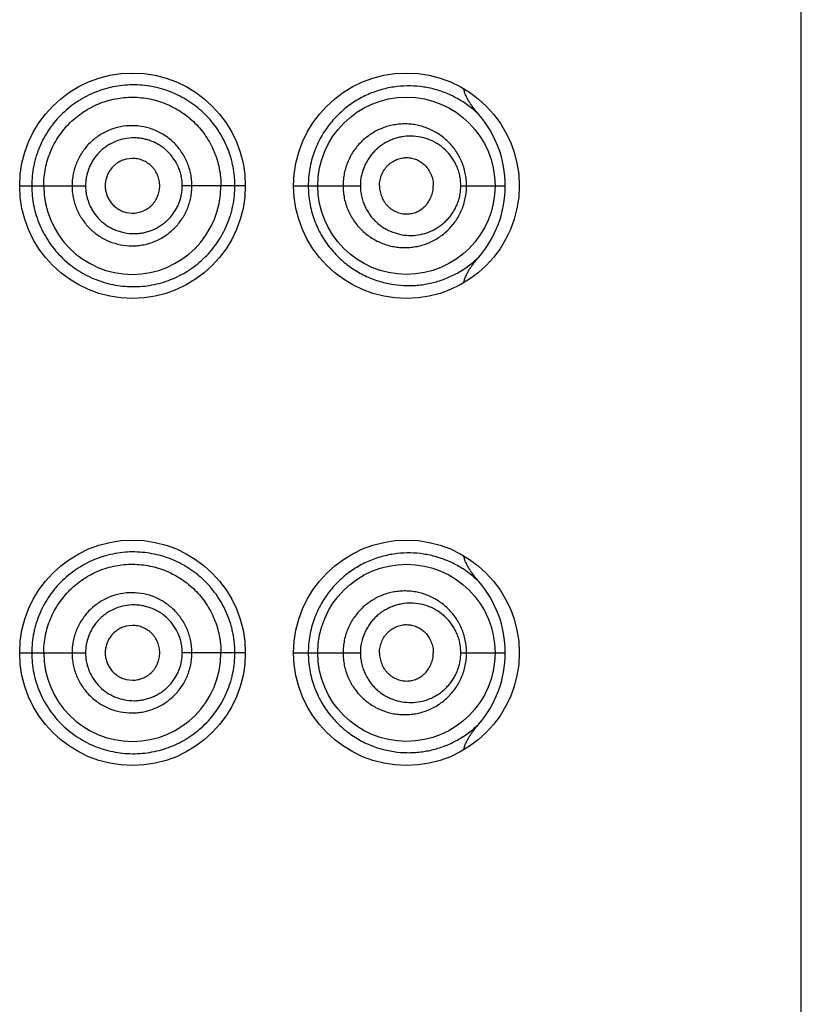
# Model space of a CAD drawing. Units: inches. Extents: x 0 to 11, y 0 to 8.5.
# Drawn here: x 6.5 to 6.6, y 6.2 to 6.3 of the extents above; entities that cross this region are included whole.
import ezdxf

# ---------------------------------------------------------------- set-up
doc = ezdxf.new("R2010")
doc.units = ezdxf.units.IN
doc.header["$LTSCALE"] = 0.605
doc.header["$MEASUREMENT"] = 0
doc.layers.get('0').update_dxf_attribs({"linetype": 'CONTINUOUS'})

msp = doc.modelspace()

# ---------------------------------------------------------------- linework, layer by layer
at = {"color": 7, "linetype": 'CONTINUOUS'}
for p, q in [((6.6064766533, 5.3859658324), (6.6064766533, 6.8734658324)), ((6.5338563658, 6.3234406132), (6.5331693949, 6.3233574527)), ((6.5216016533, 6.320465847), (6.5229076258, 6.3204658326)), ((6.5229076258, 6.3204658324), (6.5287509506, 6.3204658324)), ((6.5461016533, 6.3204658318), (6.539252786, 6.3204658324)), ((6.5513516533, 6.3204658775), (6.5529398333, 6.3204658324)), ((6.5529398334, 6.3204658324), (6.558596432, 6.3204658324)), ((6.5694999904, 6.3204658324), (6.5743359143, 6.3204658324)), ((6.5331693949, 6.3175742121), (6.5338563658, 6.3174910515)), ((6.5338563658, 6.2726906132), (6.5331693949, 6.2726074527)), ((6.5216016533, 6.269715847), (6.5229076258, 6.2697158326)), ((6.5229076258, 6.2697158324), (6.5287509506, 6.2697158324)), ((6.5461016533, 6.2697158318), (6.539252786, 6.2697158324)), ((6.5513516533, 6.2697158775), (6.5529398333, 6.2697158324)), ((6.5529398334, 6.2697158324), (6.558596432, 6.2697158324)), ((6.5694999904, 6.2697158324), (6.5743359143, 6.2697158324)), ((6.5331693949, 6.2668242121), (6.5338563658, 6.2667410515))]:
    msp.add_line(p, q, dxfattribs=at)
for centre, radius in [((6.5338516533, 6.3204658324), 0.01225), ((6.5636016533, 6.3204658324), 0.01225), ((6.5636016546, 6.3204657729), 0.0096249235), ((6.5338516533, 6.2697158324), 0.01225), ((6.5636016533, 6.2697158324), 0.01225), ((6.5636016546, 6.2697157729), 0.0096249235)]:
    msp.add_circle(centre, radius, dxfattribs=at)
for centre, radius, start, end in [((6.5624853768, 6.3204600696), 0.0118507992, 0.0278621223, 40.9076577855), ((6.5338341642, 6.3204664223), 0.009625138, 180.0035117426, 359.9964882497), ((6.5624842903, 6.3204716752), 0.0118518154, 319.1085558845, 359.9717535829), ((6.5624853768, 6.2697100696), 0.0118507992, 0.0278621223, 40.9076577855), ((6.5338341642, 6.2697164223), 0.009625138, 180.0035117439, 359.9964882483), ((6.5624842903, 6.2697216752), 0.0118518154, 319.1085558845, 359.9717535829)]:
    msp.add_arc(centre, radius, start, end, dxfattribs=at)
for points, knots in [([(6.5449680607, 6.3204658324), (6.5449680608, 6.3206486027), (6.5449593501, 6.3210141244), (6.5449186796, 6.32156079), (6.5448497979, 6.3221040903), (6.5447532654, 6.3226423436), (6.5446303037, 6.3231741711), (6.544432788, 6.3238718692), (6.5441236592, 6.324721395), (6.5436539065, 6.3256937467), (6.5430953148, 6.3266104945), (6.5424533664, 6.3274635393), (6.5417348272, 6.3282461172), (6.5409477092, 6.3289536549), (6.5400986936, 6.3295810731), (6.5391945781, 6.3301234444), (6.5382428631, 6.3305774759), (6.5372503386, 6.3309383563), (6.5362254087, 6.3312044126), (6.5351763201, 6.3313735649), (6.5341116034, 6.3314428313), (6.5330405381, 6.3314078076), (6.5319732728, 6.3312683893), (6.5309200293, 6.3310255048), (6.5298913912, 6.3306802708), (6.5288985898, 6.3302337515), (6.5279519465, 6.3296904593), (6.5270611393, 6.3290558971), (6.5262358583, 6.3283356044), (6.5254861913, 6.3275353294), (6.5248196154, 6.3266637509), (6.5242427555, 6.3257298277), (6.5237621942, 6.3247426085), (6.5234472164, 6.3238832439), (6.5232472696, 6.3231798757), (6.5230821863, 6.3224674929), (6.5229430629, 6.3215627705), (6.5229075996, 6.3208312856), (6.5229076258, 6.3204658324)], [0, 0, 0, 0, 0.0158786728, 0.0317497126, 0.0476042181, 0.0634355529, 0.0792381065, 0.0950069648, 0.1264126797, 0.1576351029, 0.1886733289, 0.2195311574, 0.2502375124, 0.2808299314, 0.3113410183, 0.3418122675, 0.3722879403, 0.4028107437, 0.4334231801, 0.4641468608, 0.4949941474, 0.5259753551, 0.5570999588, 0.5883574602, 0.6197340441, 0.651213479, 0.682777939, 0.714406457, 0.7460807712, 0.7777866237, 0.8095128977, 0.8412508433, 0.8729949388, 0.9047424377, 0.920621774, 0.9365013096, 0.9682502548, 1, 1, 1, 1]), ([(6.5714423366, 6.3282202803), (6.5710934842, 6.3285610323), (6.5703573924, 6.3291889241), (6.5691486165, 6.3299688664), (6.567864708, 6.3305769059), (6.56651656, 6.3310128547), (6.565114026, 6.3312721084), (6.563668705, 6.3313469003), (6.5621947601, 6.331226555), (6.5607110926, 6.3308972811), (6.5592425652, 6.3303461675), (6.5578217831, 6.3295613987), (6.5564895683, 6.3285370308), (6.5552948238, 6.3272765385), (6.5544618406, 6.3260509007), (6.5539134889, 6.3249780136), (6.5535656425, 6.3241272162), (6.5532892878, 6.3232426685), (6.5530886682, 6.3223319363), (6.5529670313, 6.32140345), (6.5529398376, 6.3207784795), (6.5529398334, 6.3204658324)], [0, 0, 0, 0, 0.0574159501, 0.1135044638, 0.1689105396, 0.224201259, 0.279862351, 0.3363649294, 0.3941065115, 0.4534527359, 0.5147278324, 0.5781550228, 0.6438586135, 0.7118045114, 0.7817944661, 0.8174788524, 0.8535292136, 0.8898788051, 0.9264569946, 0.9631894785, 1, 1, 1, 1]), ([(6.5714420276, 6.3282206595), (6.5712632324, 6.3284272844), (6.5710036781, 6.3287450298), (6.5706824185, 6.3291873101), (6.5704565181, 6.3295295537), (6.5702492559, 6.3298834559), (6.5700655157, 6.3302502551), (6.5699121071, 6.3306308232), (6.5698363731, 6.3308941167), (6.5698074217, 6.3310276002)], [0, 0, 0, 0, 0.2499985748, 0.3750124492, 0.5000257103, 0.6250359842, 0.7500406121, 0.8750320316, 1, 1, 1, 1]), ([(6.5242091536, 6.3204658324), (6.5242091536, 6.3207827133), (6.5242394968, 6.3214169658), (6.5243812204, 6.3223584921), (6.524614514, 6.3232814984), (6.5249363595, 6.3241774187), (6.5253461047, 6.3250365645), (6.525838309, 6.3258509052), (6.5264077747, 6.3266129126), (6.5272618685, 6.3275476469), (6.5284964166, 6.3285484577), (6.5301779669, 6.329436999), (6.5316966564, 6.3298867496), (6.5329415777, 6.3300646658), (6.5338826622, 6.3301062149), (6.5348218673, 6.3300546323), (6.5360582925, 6.3298655009), (6.5375602136, 6.329407261), (6.5389422547, 6.3286625885), (6.5399465672, 6.3279185422), (6.5406443972, 6.3272891454), (6.5412779062, 6.326593076), (6.5418402601, 6.3258361417), (6.5423272667, 6.3250264903), (6.5427343101, 6.3241715674), (6.5430544084, 6.3232785316), (6.5432873147, 6.3223573856), (6.5434290123, 6.3214166886), (6.5434591536, 6.3207826826), (6.5434591536, 6.3204658324)], [0, 0, 0, 0, 0.0314641952, 0.0629268362, 0.0943880274, 0.1258457494, 0.1572982609, 0.1887432381, 0.2201773079, 0.2515962641, 0.3142945044, 0.3768713123, 0.4392826559, 0.4704561029, 0.5015811757, 0.5326595121, 0.563698458, 0.6256218382, 0.6875175063, 0.7185282694, 0.749575696, 0.7806729234, 0.8118306568, 0.8430541084, 0.8743434542, 0.9056951358, 0.9370984555, 0.9685388518, 1, 1, 1, 1]), ([(6.540303026, 6.3204658324), (6.5403030249, 6.3206799801), (6.5402826721, 6.3211085501), (6.5401875038, 6.3217446614), (6.5400312667, 6.3223682546), (6.5397437897, 6.3231738124), (6.5392369976, 6.3241196529), (6.5384246665, 6.3251146269), (6.5374342527, 6.3259295309), (6.5363058782, 6.3265361005), (6.5350806767, 6.3269082397), (6.5338063233, 6.327039153), (6.5325295515, 6.3269156931), (6.5312999326, 6.3265450374), (6.5303546289, 6.3260386506), (6.5296679976, 6.3255304653), (6.5291916398, 6.3251000799), (6.5287601458, 6.3246242946), (6.5283777399, 6.3241078381), (6.5280476685, 6.3235562031), (6.5277726539, 6.3229748922), (6.5275565054, 6.3223690412), (6.5274002096, 6.3217449822), (6.5273050856, 6.3211086239), (6.5272847614, 6.3206799886), (6.5272847605, 6.3204658324)], [0, 0, 0, 0, 0.0313989524, 0.0627877166, 0.0941591449, 0.1255049352, 0.1880249957, 0.2504104211, 0.3126762031, 0.374864579, 0.4370332946, 0.4992349551, 0.5615105172, 0.6238769618, 0.6863423922, 0.7176460711, 0.7489700572, 0.780312204, 0.811669313, 0.8430391763, 0.8744193975, 0.9058077806, 0.9372022815, 0.968599803, 1, 1, 1, 1]), ([(6.5701327287, 6.3204658324), (6.5701327199, 6.3206950152), (6.5701092547, 6.3211530922), (6.5700044516, 6.3218312628), (6.5698321608, 6.3224919652), (6.569595701, 6.3231273301), (6.5692993642, 6.3237306498), (6.5689478942, 6.3242962345), (6.5685463823, 6.3248194555), (6.5681000385, 6.3252966704), (6.5676138423, 6.3257248301), (6.5670926854, 6.3261014732), (6.5665415121, 6.3264248939), (6.5659649652, 6.3266936279), (6.5653674641, 6.3269061032), (6.5647535198, 6.3270610267), (6.5641277142, 6.3271574281), (6.5634946944, 6.3271944955), (6.5628592199, 6.3271715703), (6.5622262466, 6.3270882696), (6.5616008349, 6.3269443248), (6.5607827102, 6.3266707218), (6.5600026173, 6.3262767357), (6.5592873967, 6.3257732639), (6.5587849497, 6.3253393386), (6.558324864, 6.3248543833), (6.557912508, 6.3243225465), (6.5575533328, 6.323748572), (6.5572522516, 6.3231380301), (6.5570133791, 6.3224973113), (6.5568401746, 6.321833329), (6.5567352647, 6.3211536212), (6.5567117985, 6.3206950745), (6.5567117941, 6.3204658324)], [0, 0, 0, 0, 0.0326081536, 0.0651262571, 0.0974746242, 0.1295875295, 0.1614209868, 0.1929517786, 0.2241765543, 0.2551082271, 0.2857745211, 0.3162093743, 0.346456521, 0.3765637965, 0.4065794995, 0.4365500041, 0.4665203918, 0.4965359781, 0.5266366098, 0.55685896, 0.5872381225, 0.6177972185, 0.679455074, 0.7106594261, 0.7420916897, 0.7737477158, 0.8056165082, 0.8376819058, 0.8699217345, 0.902307403, 0.934806625, 0.9673834096, 1, 1, 1, 1]), ([(6.539252786, 6.3204658324), (6.5392527872, 6.3206378439), (6.5392362338, 6.320982084), (6.5391580089, 6.3214927088), (6.539030027, 6.3219927588), (6.5387950663, 6.32263763), (6.5383816445, 6.3233923779), (6.537723027, 6.3241830506), (6.5370557505, 6.3247204454), (6.5364697687, 6.3250664351), (6.5360071997, 6.3252820385), (6.5355259074, 6.325451135), (6.5350307362, 6.3255736576), (6.5345260247, 6.3256491474), (6.5338464321, 6.3256848194), (6.5329939113, 6.3256050667), (6.5320076497, 6.3253146549), (6.5312466829, 6.3249158857), (6.5306919469, 6.3245143803), (6.5303060944, 6.3241734238), (6.5299556654, 6.3237955657), (6.529644546, 6.3233842222), (6.5293753967, 6.3229439126), (6.5291506302, 6.322479032), (6.5289737933, 6.3219936475), (6.5288456888, 6.321493068), (6.5287674835, 6.3209821693), (6.528750949, 6.3206378535), (6.5287509506, 6.3204658324)], [0, 0, 0, 0, 0.0314563644, 0.0628979226, 0.0943141276, 0.125692561, 0.1882327039, 0.2505748632, 0.3127411187, 0.3438140703, 0.374867702, 0.4059125103, 0.4369590586, 0.4680161196, 0.4990911974, 0.5612488626, 0.6235389135, 0.6859736645, 0.7172788865, 0.7486146271, 0.77997801, 0.8113660461, 0.8427748603, 0.8742003034, 0.9056388619, 0.937087759, 0.9685418841, 1, 1, 1, 1]), ([(6.5694999904, 6.3204658324), (6.5694999804, 6.3206546631), (6.5694799093, 6.3210318779), (6.5693904935, 6.3215893283), (6.5692440168, 6.3221303774), (6.5690441608, 6.3226479844), (6.5687952761, 6.3231364963), (6.5684075017, 6.3237384984), (6.5678250514, 6.3244023302), (6.567000475, 6.3250385619), (6.5660876006, 6.3255023173), (6.5651147126, 6.3257881427), (6.5641083135, 6.325891871), (6.5632650343, 6.3258243184), (6.5626030749, 6.3256773836), (6.5621137807, 6.3255196004), (6.5616374254, 6.32531501), (6.5611782264, 6.3250639616), (6.5607407207, 6.3247671573), (6.5603300863, 6.3244253024), (6.5599512704, 6.324040409), (6.5596092647, 6.3236151866), (6.5593090244, 6.3231529827), (6.5589703191, 6.3224912669), (6.5586762859, 6.3215955149), (6.5585964497, 6.3208426715), (6.558596432, 6.3204658324)], [0, 0, 0, 0, 0.0332792605, 0.0664261987, 0.0993240297, 0.1318819185, 0.1640407803, 0.1957734303, 0.2579096804, 0.3185992269, 0.3782523501, 0.4373322108, 0.4963027176, 0.5555962564, 0.5855185434, 0.6156620572, 0.6460632851, 0.676753129, 0.7077563801, 0.7390915207, 0.7707658753, 0.8027749664, 0.8351036825, 0.8677255116, 0.9335863808, 1, 1, 1, 1]), ([(6.5331693949, 6.3233574527), (6.5330096452, 6.323318665), (6.5326956559, 6.3232146235), (6.5322559768, 6.3229850589), (6.5319249729, 6.3227356445), (6.531688958, 6.3225039776), (6.5314738376, 6.3222520793), (6.5312459703, 6.3219040392), (6.5310440886, 6.3214475098), (6.5309183429, 6.3209640696), (6.5308891147, 6.3206317172), (6.5308891147, 6.3204658324)], [0, 0, 0, 0, 0.1243208654, 0.2488516532, 0.3735957368, 0.4361066286, 0.4986709038, 0.6238298803, 0.7491409355, 0.8745495723, 1, 1, 1, 1]), ([(6.5368109732, 6.3204658324), (6.5368109732, 6.320660709), (6.5367705316, 6.3210512744), (6.5365984893, 6.3216125241), (6.5363697572, 6.3220449657), (6.5361401781, 6.3223586687), (6.5358812053, 6.322647258), (6.5355045603, 6.3229550539), (6.535076053, 6.3231835464), (6.5347128422, 6.3233147707), (6.534432124, 6.3233865632), (6.5341457816, 6.32343058), (6.5339527977, 6.3234405942), (6.5338563658, 6.3234406132)], [0, 0, 0, 0, 0.1257694534, 0.251399704, 0.3767629329, 0.4393930862, 0.501935372, 0.6266197604, 0.7510731233, 0.8133162943, 0.8755418358, 0.9377648202, 1, 1, 1, 1]), ([(6.5606732944, 6.3204658324), (6.5606732944, 6.3206728909), (6.5607043734, 6.3209841136), (6.5608037978, 6.3213851276), (6.5609398109, 6.321770368), (6.5611309743, 6.3221306219), (6.5613689916, 6.322453919), (6.5615676146, 6.3226745619), (6.5617850638, 6.3228718964), (6.5620185247, 6.3230447578), (6.5622653135, 6.3231923671), (6.5626070659, 6.323353974), (6.5630565971, 6.3234915552), (6.5635222242, 6.3235381085), (6.5638921351, 6.3235177638), (6.5642585033, 6.3234602042), (6.5647060425, 6.3233192532), (6.5652049984, 6.3230464396), (6.5656497691, 6.3226747059), (6.5660207413, 6.3222128258), (6.5662543706, 6.3217678231), (6.5663884673, 6.3213841346), (6.5664868356, 6.3209836612), (6.5665176901, 6.320672791), (6.5665176901, 6.3204658324)], [0, 0, 0, 0, 0.0661589995, 0.0991105587, 0.1318688725, 0.1965212146, 0.2284250041, 0.2599914619, 0.2912106371, 0.3220923721, 0.3526589076, 0.3829400873, 0.4427249322, 0.50187071, 0.5313819977, 0.5609112627, 0.6201960334, 0.6802576035, 0.7414973505, 0.8041926725, 0.8683716414, 0.9009956004, 0.9338729186, 1, 1, 1, 1]), ([(6.5229076258, 6.3204658324), (6.5229076262, 6.3201003838), (6.5229434047, 6.3193688919), (6.5231099779, 6.3182834343), (6.5233840482, 6.3172200793), (6.5237621716, 6.3161891333), (6.5242430366, 6.3152020299), (6.5248199226, 6.3142681621), (6.5254863267, 6.3133964733), (6.5262357843, 6.3125960162), (6.5270610628, 6.3118757303), (6.5279519363, 6.3112412804), (6.5288986539, 6.3106981453), (6.5298914662, 6.3102516758), (6.5309201382, 6.3099065551), (6.531973395, 6.3096637817), (6.53304064, 6.3095243134), (6.5341116079, 6.3094888042), (6.5351764145, 6.3095574769), (6.536571551, 6.3097817797), (6.5379255728, 6.3102015089), (6.5391939773, 6.3108085657), (6.5400975645, 6.3113522143), (6.5409467949, 6.3119792828), (6.5417348255, 6.3126856484), (6.5424532788, 6.3134683632), (6.5433105403, 6.3146079454), (6.544001592, 6.3158753248), (6.5444329105, 6.3170597174), (6.5446303352, 6.3177575017), (6.544794224, 6.3184670536), (6.5449328725, 6.3193699731), (6.5449680608, 6.3201004999), (6.5449680608, 6.3204658324)], [0, 0, 0, 0, 0.0317552563, 0.0635098135, 0.0952644969, 0.127017468, 0.1587671856, 0.1905107724, 0.2222425385, 0.2539538342, 0.2856336867, 0.3172676234, 0.3488375919, 0.3803227226, 0.4117049038, 0.4429680336, 0.4740981762, 0.5050846864, 0.5359349952, 0.5666619194, 0.627738234, 0.6582204553, 0.6887046345, 0.7192252512, 0.7498164157, 0.7805230254, 0.8113889568, 0.8735853283, 0.9049964867, 0.9207678451, 0.9365731492, 0.9682548332, 1, 1, 1, 1]), ([(6.5272847605, 6.3204658324), (6.5272847601, 6.3202516759), (6.5273051117, 6.3198230413), (6.5274002105, 6.3191866808), (6.5275564711, 6.3185626104), (6.5277725906, 6.317956756), (6.5280479976, 6.3173755558), (6.5284883959, 6.3166413361), (6.5291687955, 6.3158090518), (6.5299998301, 6.3151278967), (6.5307329282, 6.3146891672), (6.5315046138, 6.3143253208), (6.5325299039, 6.3140174483), (6.5335945555, 6.313913373), (6.5344441455, 6.3139571146), (6.535284538, 6.3140839685), (6.5363059361, 6.3143954805), (6.5372456981, 6.3149027323), (6.5379281925, 6.3154100123), (6.5384018418, 6.3158390915), (6.538831139, 6.3163133309), (6.5392118938, 6.3168282032), (6.5395408755, 6.3173783768), (6.5398152955, 6.3179584767), (6.5400312604, 6.3185634432), (6.540187498, 6.3191869942), (6.5402826756, 6.3198231163), (6.5403030242, 6.3202516844), (6.540303026, 6.3204658324)], [0, 0, 0, 0, 0.031393164, 0.0627836603, 0.0941711341, 0.1255524233, 0.1569255323, 0.1882884855, 0.2508982982, 0.3134358217, 0.3447111727, 0.3759635719, 0.4383167126, 0.5005777219, 0.5317155704, 0.5628398458, 0.6249964441, 0.6871731155, 0.7183218711, 0.7494964148, 0.7807018733, 0.8119412641, 0.8432152813, 0.8745232724, 0.9058619812, 0.9372263709, 0.968608083, 1, 1, 1, 1]), ([(6.5287509506, 6.3204658324), (6.528750949, 6.3202938109), (6.528767514, 6.3199494958), (6.5288456867, 6.3194385941), (6.5289737505, 6.3189380007), (6.5291505913, 6.3184526236), (6.5293757198, 6.3179878561), (6.5297349134, 6.3174019889), (6.5302877449, 6.3167398833), (6.5309602494, 6.3162009844), (6.5315512846, 6.3158549961), (6.5321720254, 6.3155690883), (6.5329943358, 6.3153280322), (6.5338465099, 6.3152470655), (6.5345262012, 6.3152816842), (6.5350309788, 6.3153568181), (6.5355260844, 6.3154796904), (6.5360071148, 6.315649609), (6.5364692676, 6.315866009), (6.5369086729, 6.3161260305), (6.5373217959, 6.3164268344), (6.5377045866, 6.3167663605), (6.5380524445, 6.3171426216), (6.5383616233, 6.3175522508), (6.5386294637, 6.3179909652), (6.538853462, 6.3184545248), (6.5390300185, 6.3189389326), (6.5391580024, 6.3194389492), (6.5392362337, 6.3199495827), (6.5392527862, 6.320293821), (6.539252786, 6.3204658324)], [0, 0, 0, 0, 0.0314534401, 0.0629029147, 0.0943471018, 0.1257809334, 0.1572013733, 0.1886054465, 0.2512725918, 0.3138285902, 0.3450953916, 0.3763265836, 0.4386086845, 0.5007587328, 0.5318290034, 0.5628811312, 0.5939228949, 0.6249634302, 0.6560131249, 0.6870820845, 0.7181789943, 0.7493123658, 0.7804903015, 0.8117182446, 0.8429975332, 0.8743262065, 0.9057000311, 0.9371115325, 0.9685483962, 1, 1, 1, 1]), ([(6.5308891147, 6.3204658324), (6.5308891147, 6.3202999476), (6.5309183429, 6.3199675952), (6.5310440886, 6.319484155), (6.5312459703, 6.3190276256), (6.5314738376, 6.3186795855), (6.531688958, 6.3184276871), (6.5319249729, 6.3181960203), (6.5322559768, 6.3179466059), (6.5326956559, 6.3177170413), (6.5330096452, 6.3176129997), (6.5331693949, 6.3175742121)], [0, 0, 0, 0, 0.1254504277, 0.2508590645, 0.3761701197, 0.5013290962, 0.5638933714, 0.6264042632, 0.7511483468, 0.8756791346, 1, 1, 1, 1]), ([(6.5338563658, 6.3174910515), (6.5339527977, 6.3174910705), (6.5341457816, 6.3175010847), (6.534432124, 6.3175451016), (6.5347128422, 6.317616894), (6.535076053, 6.3177481184), (6.5355045603, 6.3179766109), (6.5358812053, 6.3182844068), (6.5361401781, 6.3185729961), (6.5363697572, 6.3188866991), (6.5365984893, 6.3193191407), (6.5367705316, 6.3198803904), (6.5368109732, 6.3202709558), (6.5368109732, 6.3204658324)], [0, 0, 0, 0, 0.0622351798, 0.1244581642, 0.1866837057, 0.2489268767, 0.3733802396, 0.498064628, 0.5606069138, 0.6232370671, 0.748600296, 0.8742305466, 1, 1, 1, 1]), ([(6.5529398333, 6.3204658324), (6.5529398491, 6.3201531885), (6.5529670228, 6.3195282248), (6.553088662, 6.3185997457), (6.553289278, 6.3176890227), (6.5535656508, 6.3168044741), (6.5539134546, 6.3159537219), (6.5543275449, 6.3151436129), (6.5548020936, 6.3143799997), (6.5553305746, 6.3136675952), (6.5559062835, 6.3130099982), (6.5567205835, 6.3122170909), (6.5578217767, 6.3113702692), (6.5592424214, 6.3105855657), (6.5607110096, 6.3100344424), (6.5621945621, 6.3097051675), (6.5634301716, 6.3096042323), (6.5644011512, 6.3096226635), (6.5651164521, 6.3096835496), (6.5658209472, 6.3097902411), (6.5667422993, 6.3099917137), (6.5678646364, 6.3103547066), (6.5691484551, 6.3109626911), (6.5703571513, 6.3117427528), (6.5710934349, 6.3123703241), (6.5714422854, 6.3127109934)], [0, 0, 0, 0, 0.0368042047, 0.0735303566, 0.1101023989, 0.1464460423, 0.1824901285, 0.2181683356, 0.2534218706, 0.2882047399, 0.3224739713, 0.3561930908, 0.4218857292, 0.4853001253, 0.546567778, 0.6059039242, 0.663635271, 0.6920265839, 0.7201591791, 0.748081493, 0.77584371, 0.83111807, 0.8865197413, 0.9426002799, 1, 1, 1, 1]), ([(6.556711794, 6.3204658324), (6.5567118034, 6.3202365904), (6.5567352677, 6.3197780443), (6.55684017, 6.3190983365), (6.5570133697, 6.3184343518), (6.5572522933, 6.3177936545), (6.5575532889, 6.3171830724), (6.5579124542, 6.3166090714), (6.5583251223, 6.3160774885), (6.5587853295, 6.3155926924), (6.5592873958, 6.3151584826), (6.5598260706, 6.3147788192), (6.5603952387, 6.3144561733), (6.560988753, 6.3141919452), (6.5616009431, 6.3139874177), (6.5622262661, 6.3138434805), (6.5628592447, 6.3137601003), (6.5634947376, 6.3137371337), (6.5641277485, 6.3137744034), (6.5647535042, 6.3138708758), (6.5653674403, 6.3140256559), (6.5659650156, 6.3142379083), (6.5665416279, 6.3145065745), (6.5670927594, 6.3148301152), (6.5676138456, 6.3152068587), (6.5681000281, 6.3156350257), (6.5685463988, 6.3161122082), (6.5689478997, 6.3166354348), (6.5692993653, 6.317201017), (6.5695957063, 6.3178043349), (6.5698321601, 6.3184397016), (6.5700044527, 6.3191004033), (6.5701092357, 6.3197785749), (6.5701327199, 6.3202366498), (6.5701327287, 6.3204658324)], [0, 0, 0, 0, 0.032614261, 0.065188707, 0.0976855841, 0.1300688807, 0.1623064401, 0.1943700634, 0.2262366652, 0.2578881888, 0.2893160885, 0.3205198374, 0.3514948678, 0.3822500571, 0.4128056079, 0.4431812647, 0.4734017256, 0.5035012168, 0.5335160437, 0.5634817517, 0.593446943, 0.6234609591, 0.6535680665, 0.6838139672, 0.7142467601, 0.7449105089, 0.7758399746, 0.8070621064, 0.8385906117, 0.8704217841, 0.902532492, 0.934878469, 0.9673941909, 1, 1, 1, 1]), ([(6.558596432, 6.3204658324), (6.5585964441, 6.320276944), (6.5586165112, 6.3198992758), (6.558706068, 6.3193403557), (6.5588534537, 6.3187962151), (6.5590556639, 6.3182736504), (6.5593089992, 6.3177786451), (6.5596093519, 6.3173165697), (6.5599514868, 6.3168914509), (6.5603303293, 6.3165065979), (6.5607407644, 6.3161644869), (6.5611781151, 6.3158674316), (6.561637332, 6.315616321), (6.5622695216, 6.3153450736), (6.5630943861, 6.3151210619), (6.5641082328, 6.3150398795), (6.5651146363, 6.3151436922), (6.5659242756, 6.3153813309), (6.5665394971, 6.3156587006), (6.5669839748, 6.3159110007), (6.5674065081, 6.3162063166), (6.5678032734, 6.3165438299), (6.5681700077, 6.3169224208), (6.5685022789, 6.3173403354), (6.5687953115, 6.3177951897), (6.5690441518, 6.3182836748), (6.569244027, 6.3188012856), (6.5693904942, 6.3193423364), (6.5694798592, 6.3198997924), (6.56949998, 6.3202770027), (6.5694999904, 6.3204658324)], [0, 0, 0, 0, 0.0332786619, 0.0664848513, 0.0995506611, 0.1324149077, 0.1650259067, 0.1973434358, 0.229341309, 0.2610054024, 0.292331843, 0.3233262908, 0.3540063327, 0.3843968326, 0.4443774623, 0.503651545, 0.562602986, 0.6216629527, 0.6514101365, 0.6813604856, 0.7115720706, 0.7421000155, 0.7729934935, 0.8042902072, 0.8360125169, 0.8681609958, 0.9007082306, 0.9335954862, 0.9667316797, 1, 1, 1, 1]), ([(6.5606732944, 6.3204658324), (6.5606732944, 6.3202587739), (6.5607043734, 6.3199475512), (6.5608037978, 6.3195465371), (6.5609398109, 6.3191612968), (6.5611309743, 6.3188010429), (6.5613689916, 6.3184777457), (6.5615676146, 6.3182571029), (6.5617850638, 6.3180597684), (6.5620185247, 6.317886907), (6.5622653135, 6.3177392976), (6.5626070659, 6.3175776908), (6.5630565971, 6.3174401096), (6.5635222242, 6.3173935563), (6.5638921351, 6.317413901), (6.5642585033, 6.3174714606), (6.5647060425, 6.3176124116), (6.5652049984, 6.3178852252), (6.5656497691, 6.3182569589), (6.5660207413, 6.3187188389), (6.5662543706, 6.3191638417), (6.5663884673, 6.3195475302), (6.5664868356, 6.3199480035), (6.5665176901, 6.3202588738), (6.5665176901, 6.3204658324)], [0, 0, 0, 0, 0.0661589995, 0.0991105587, 0.1318688725, 0.1965212146, 0.2284250041, 0.2599914619, 0.2912106371, 0.3220923721, 0.3526589076, 0.3829400873, 0.4427249322, 0.50187071, 0.5313819977, 0.5609112627, 0.6201960334, 0.6802576035, 0.7414973505, 0.8041926725, 0.8683716414, 0.9009956004, 0.9338729186, 1, 1, 1, 1]), ([(6.5698073256, 6.3099040081), (6.5698362977, 6.3100376053), (6.5699121146, 6.3103011185), (6.5700657302, 6.3106819784), (6.5702497172, 6.3110490423), (6.5704572444, 6.3114031908), (6.570683419, 6.3117456688), (6.571005084, 6.3121882274), (6.5712649415, 6.3125061697), (6.5714438921, 6.3127129661)], [0, 0, 0, 0, 0.1249679469, 0.2499594849, 0.3749640371, 0.499974119, 0.6249873262, 0.750001133, 1, 1, 1, 1]), ([(6.5449680607, 6.2697158324), (6.5449680608, 6.2698986027), (6.5449593501, 6.2702641244), (6.5449186796, 6.27081079), (6.5448497979, 6.2713540903), (6.5447532654, 6.2718923436), (6.5446303037, 6.2724241711), (6.544432788, 6.2731218692), (6.5441236592, 6.273971395), (6.5436539065, 6.2749437467), (6.5430953148, 6.2758604945), (6.5424533664, 6.2767135393), (6.5417348272, 6.2774961172), (6.5409477092, 6.2782036549), (6.5400986936, 6.2788310731), (6.5391945781, 6.2793734444), (6.5382428631, 6.2798274759), (6.5372503386, 6.2801883563), (6.5362254087, 6.2804544126), (6.5351763201, 6.2806235649), (6.5341116034, 6.2806928313), (6.5330405381, 6.2806578076), (6.5319732728, 6.2805183893), (6.5309200293, 6.2802755048), (6.5298913912, 6.2799302708), (6.5288985898, 6.2794837515), (6.5279519465, 6.2789404593), (6.5270611393, 6.2783058971), (6.5262358583, 6.2775856044), (6.5254861913, 6.2767853294), (6.5248196154, 6.2759137509), (6.5242427555, 6.2749798277), (6.5237621942, 6.2739926085), (6.5234472164, 6.2731332439), (6.5232472696, 6.2724298757), (6.5230821863, 6.2717174929), (6.5229430629, 6.2708127705), (6.5229075996, 6.2700812856), (6.5229076258, 6.2697158324)], [0, 0, 0, 0, 0.0158786728, 0.0317497126, 0.0476042181, 0.0634355529, 0.0792381065, 0.0950069648, 0.1264126797, 0.1576351029, 0.1886733289, 0.2195311574, 0.2502375124, 0.2808299314, 0.3113410183, 0.3418122675, 0.3722879403, 0.4028107437, 0.4334231801, 0.4641468608, 0.4949941474, 0.5259753551, 0.5570999588, 0.5883574602, 0.6197340441, 0.651213479, 0.682777939, 0.714406457, 0.7460807712, 0.7777866237, 0.8095128977, 0.8412508433, 0.8729949388, 0.9047424377, 0.920621774, 0.9365013096, 0.9682502548, 1, 1, 1, 1]), ([(6.5714423366, 6.2774702803), (6.5710934842, 6.2778110323), (6.5703573924, 6.2784389241), (6.5691486165, 6.2792188664), (6.567864708, 6.2798269059), (6.56651656, 6.2802628547), (6.565114026, 6.2805221084), (6.563668705, 6.2805969003), (6.5621947601, 6.280476555), (6.5607110926, 6.2801472811), (6.5592425652, 6.2795961675), (6.5578217831, 6.2788113987), (6.5564895683, 6.2777870308), (6.5552948238, 6.2765265385), (6.5544618406, 6.2753009007), (6.5539134889, 6.2742280136), (6.5535656425, 6.2733772162), (6.5532892878, 6.2724926685), (6.5530886682, 6.2715819363), (6.5529670313, 6.27065345), (6.5529398376, 6.2700284795), (6.5529398334, 6.2697158324)], [0, 0, 0, 0, 0.0574159501, 0.1135044638, 0.1689105396, 0.224201259, 0.279862351, 0.3363649294, 0.3941065115, 0.4534527359, 0.5147278324, 0.5781550228, 0.6438586135, 0.7118045114, 0.7817944661, 0.8174788524, 0.8535292136, 0.8898788051, 0.9264569946, 0.9631894785, 1, 1, 1, 1]), ([(6.5242091536, 6.2697158324), (6.5242091536, 6.2700327133), (6.5242394968, 6.2706669658), (6.5243812204, 6.2716084921), (6.524614514, 6.2725314984), (6.5249363595, 6.2734274187), (6.5253461047, 6.2742865645), (6.525838309, 6.2751009052), (6.5264077747, 6.2758629126), (6.5272618685, 6.2767976469), (6.5284964166, 6.2777984577), (6.5301779669, 6.278686999), (6.5316966564, 6.2791367496), (6.5329415777, 6.2793146658), (6.5338826622, 6.2793562149), (6.5348218673, 6.2793046323), (6.5360582925, 6.2791155009), (6.5375602136, 6.278657261), (6.5389422547, 6.2779125885), (6.5399465672, 6.2771685422), (6.5406443972, 6.2765391454), (6.5412779062, 6.275843076), (6.5418402601, 6.2750861417), (6.5423272667, 6.2742764903), (6.5427343101, 6.2734215674), (6.5430544084, 6.2725285316), (6.5432873147, 6.2716073856), (6.5434290123, 6.2706666886), (6.5434591536, 6.2700326826), (6.5434591536, 6.2697158324)], [0, 0, 0, 0, 0.0314641952, 0.0629268362, 0.0943880274, 0.1258457494, 0.1572982609, 0.1887432381, 0.2201773079, 0.2515962641, 0.3142945044, 0.3768713123, 0.4392826559, 0.4704561029, 0.5015811757, 0.5326595121, 0.563698458, 0.6256218382, 0.6875175063, 0.7185282694, 0.749575696, 0.7806729234, 0.8118306568, 0.8430541084, 0.8743434542, 0.9056951358, 0.9370984555, 0.9685388518, 1, 1, 1, 1]), ([(6.5714420276, 6.2774706595), (6.5712632324, 6.2776772844), (6.5710036781, 6.2779950298), (6.5706824185, 6.2784373101), (6.5704565181, 6.2787795537), (6.5702492559, 6.2791334559), (6.5700655157, 6.2795002551), (6.5699121071, 6.2798808232), (6.5698363731, 6.2801441167), (6.5698074217, 6.2802776002)], [0, 0, 0, 0, 0.2499985748, 0.3750124492, 0.5000257103, 0.6250359842, 0.7500406121, 0.8750320316, 1, 1, 1, 1]), ([(6.540303026, 6.2697158324), (6.5403030249, 6.2699299801), (6.5402826721, 6.2703585501), (6.5401875038, 6.2709946614), (6.5400312667, 6.2716182546), (6.5397437897, 6.2724238124), (6.5392369976, 6.2733696529), (6.5384246665, 6.2743646269), (6.5374342527, 6.2751795309), (6.5363058782, 6.2757861005), (6.5350806767, 6.2761582397), (6.5338063233, 6.276289153), (6.5325295515, 6.2761656931), (6.5312999326, 6.2757950374), (6.5303546289, 6.2752886506), (6.5296679976, 6.2747804653), (6.5291916398, 6.2743500799), (6.5287601458, 6.2738742946), (6.5283777399, 6.2733578381), (6.5280476685, 6.2728062031), (6.5277726539, 6.2722248922), (6.5275565054, 6.2716190412), (6.5274002096, 6.2709949822), (6.5273050856, 6.2703586239), (6.5272847614, 6.2699299886), (6.5272847605, 6.2697158324)], [0, 0, 0, 0, 0.0313989524, 0.0627877166, 0.0941591449, 0.1255049352, 0.1880249957, 0.2504104211, 0.3126762031, 0.374864579, 0.4370332946, 0.4992349551, 0.5615105172, 0.6238769618, 0.6863423922, 0.7176460711, 0.7489700572, 0.780312204, 0.811669313, 0.8430391763, 0.8744193975, 0.9058077806, 0.9372022815, 0.968599803, 1, 1, 1, 1]), ([(6.5701327287, 6.2697158324), (6.5701327199, 6.2699450152), (6.5701092547, 6.2704030922), (6.5700044516, 6.2710812628), (6.5698321608, 6.2717419652), (6.569595701, 6.2723773301), (6.5692993642, 6.2729806498), (6.5689478942, 6.2735462345), (6.5685463823, 6.2740694555), (6.5681000385, 6.2745466704), (6.5676138423, 6.2749748301), (6.5670926854, 6.2753514732), (6.5665415121, 6.2756748939), (6.5659649652, 6.2759436279), (6.5653674641, 6.2761561032), (6.5647535198, 6.2763110267), (6.5641277142, 6.2764074281), (6.5634946944, 6.2764444955), (6.5628592199, 6.2764215703), (6.5622262466, 6.2763382696), (6.5616008349, 6.2761943248), (6.5607827102, 6.2759207218), (6.5600026173, 6.2755267357), (6.5592873967, 6.2750232639), (6.5587849497, 6.2745893386), (6.558324864, 6.2741043833), (6.557912508, 6.2735725465), (6.5575533328, 6.272998572), (6.5572522516, 6.2723880301), (6.5570133791, 6.2717473113), (6.5568401746, 6.271083329), (6.5567352647, 6.2704036212), (6.5567117985, 6.2699450745), (6.5567117941, 6.2697158324)], [0, 0, 0, 0, 0.0326081536, 0.0651262571, 0.0974746242, 0.1295875295, 0.1614209868, 0.1929517786, 0.2241765543, 0.2551082271, 0.2857745211, 0.3162093743, 0.346456521, 0.3765637965, 0.4065794995, 0.4365500041, 0.4665203918, 0.4965359781, 0.5266366098, 0.55685896, 0.5872381225, 0.6177972185, 0.679455074, 0.7106594261, 0.7420916897, 0.7737477158, 0.8056165082, 0.8376819058, 0.8699217345, 0.902307403, 0.934806625, 0.9673834096, 1, 1, 1, 1]), ([(6.5694999904, 6.2697158324), (6.5694999804, 6.2699046631), (6.5694799093, 6.2702818779), (6.5693904935, 6.2708393283), (6.5692440168, 6.2713803774), (6.5690441608, 6.2718979844), (6.5687952761, 6.2723864963), (6.5684075017, 6.2729884984), (6.5678250514, 6.2736523302), (6.567000475, 6.2742885619), (6.5660876006, 6.2747523173), (6.5651147126, 6.2750381427), (6.5641083135, 6.275141871), (6.5632650343, 6.2750743184), (6.5626030749, 6.2749273836), (6.5621137807, 6.2747696004), (6.5616374254, 6.27456501), (6.5611782264, 6.2743139616), (6.5607407207, 6.2740171573), (6.5603300863, 6.2736753024), (6.5599512704, 6.273290409), (6.5596092647, 6.2728651866), (6.5593090244, 6.2724029827), (6.5589703191, 6.2717412669), (6.5586762859, 6.2708455149), (6.5585964497, 6.2700926715), (6.558596432, 6.2697158324)], [0, 0, 0, 0, 0.0332792605, 0.0664261987, 0.0993240297, 0.1318819185, 0.1640407803, 0.1957734303, 0.2579096804, 0.3185992269, 0.3782523501, 0.4373322108, 0.4963027176, 0.5555962564, 0.5855185434, 0.6156620572, 0.6460632851, 0.676753129, 0.7077563801, 0.7390915207, 0.7707658753, 0.8027749664, 0.8351036825, 0.8677255116, 0.9335863808, 1, 1, 1, 1]), ([(6.539252786, 6.2697158324), (6.5392527872, 6.2698878439), (6.5392362338, 6.270232084), (6.5391580089, 6.2707427088), (6.539030027, 6.2712427588), (6.5387950663, 6.27188763), (6.5383816445, 6.2726423779), (6.537723027, 6.2734330506), (6.5370557505, 6.2739704454), (6.5364697687, 6.2743164351), (6.5360071997, 6.2745320385), (6.5355259074, 6.274701135), (6.5350307362, 6.2748236576), (6.5345260247, 6.2748991474), (6.5338464321, 6.2749348194), (6.5329939113, 6.2748550667), (6.5320076497, 6.2745646549), (6.5312466829, 6.2741658857), (6.5306919469, 6.2737643803), (6.5303060944, 6.2734234238), (6.5299556654, 6.2730455657), (6.529644546, 6.2726342222), (6.5293753967, 6.2721939126), (6.5291506302, 6.271729032), (6.5289737933, 6.2712436475), (6.5288456888, 6.270743068), (6.5287674835, 6.2702321693), (6.528750949, 6.2698878535), (6.5287509506, 6.2697158324)], [0, 0, 0, 0, 0.0314563644, 0.0628979226, 0.0943141276, 0.125692561, 0.1882327039, 0.2505748632, 0.3127411187, 0.3438140703, 0.374867702, 0.4059125103, 0.4369590586, 0.4680161196, 0.4990911974, 0.5612488626, 0.6235389135, 0.6859736645, 0.7172788865, 0.7486146271, 0.77997801, 0.8113660461, 0.8427748603, 0.8742003034, 0.9056388619, 0.937087759, 0.9685418841, 1, 1, 1, 1]), ([(6.5331693949, 6.2726074527), (6.5330096452, 6.272568665), (6.5326956559, 6.2724646235), (6.5322559768, 6.2722350589), (6.5319249729, 6.2719856445), (6.531688958, 6.2717539776), (6.5314738376, 6.2715020793), (6.5312459703, 6.2711540392), (6.5310440886, 6.2706975098), (6.5309183429, 6.2702140696), (6.5308891147, 6.2698817172), (6.5308891147, 6.2697158324)], [0, 0, 0, 0, 0.1243208654, 0.2488516532, 0.3735957368, 0.4361066286, 0.4986709038, 0.6238298803, 0.7491409355, 0.8745495723, 1, 1, 1, 1]), ([(6.5368109732, 6.2697158324), (6.5368109732, 6.269910709), (6.5367705316, 6.2703012744), (6.5365984893, 6.2708625241), (6.5363697572, 6.2712949657), (6.5361401781, 6.2716086687), (6.5358812053, 6.271897258), (6.5355045603, 6.2722050539), (6.535076053, 6.2724335464), (6.5347128422, 6.2725647707), (6.534432124, 6.2726365632), (6.5341457816, 6.27268058), (6.5339527977, 6.2726905942), (6.5338563658, 6.2726906132)], [0, 0, 0, 0, 0.1257694534, 0.251399704, 0.3767629329, 0.4393930862, 0.501935372, 0.6266197604, 0.7510731233, 0.8133162943, 0.8755418358, 0.9377648202, 1, 1, 1, 1]), ([(6.5606732944, 6.2697158324), (6.5606732944, 6.2699228909), (6.5607043734, 6.2702341136), (6.5608037978, 6.2706351276), (6.5609398109, 6.271020368), (6.5611309743, 6.2713806219), (6.5613689916, 6.271703919), (6.5615676146, 6.2719245619), (6.5617850638, 6.2721218964), (6.5620185247, 6.2722947578), (6.5622653135, 6.2724423671), (6.5626070659, 6.272603974), (6.5630565971, 6.2727415552), (6.5635222242, 6.2727881085), (6.5638921351, 6.2727677638), (6.5642585033, 6.2727102042), (6.5647060425, 6.2725692532), (6.5652049984, 6.2722964396), (6.5656497691, 6.2719247059), (6.5660207413, 6.2714628258), (6.5662543706, 6.2710178231), (6.5663884673, 6.2706341346), (6.5664868356, 6.2702336612), (6.5665176901, 6.269922791), (6.5665176901, 6.2697158324)], [0, 0, 0, 0, 0.0661589995, 0.0991105587, 0.1318688725, 0.1965212146, 0.2284250041, 0.2599914619, 0.2912106371, 0.3220923721, 0.3526589076, 0.3829400873, 0.4427249322, 0.50187071, 0.5313819977, 0.5609112627, 0.6201960334, 0.6802576035, 0.7414973505, 0.8041926725, 0.8683716414, 0.9009956004, 0.9338729186, 1, 1, 1, 1]), ([(6.5229076258, 6.2697158324), (6.5229076262, 6.2693503838), (6.5229434047, 6.2686188919), (6.5231099779, 6.2675334343), (6.5233840482, 6.2664700793), (6.5237621716, 6.2654391333), (6.5242430366, 6.2644520299), (6.5248199226, 6.2635181621), (6.5254863267, 6.2626464733), (6.5262357843, 6.2618460162), (6.5270610628, 6.2611257303), (6.5279519363, 6.2604912804), (6.5288986539, 6.2599481453), (6.5298914662, 6.2595016758), (6.5309201382, 6.2591565551), (6.531973395, 6.2589137817), (6.53304064, 6.2587743134), (6.5341116079, 6.2587388042), (6.5351764145, 6.2588074769), (6.536571551, 6.2590317797), (6.5379255728, 6.2594515089), (6.5391939773, 6.2600585657), (6.5400975645, 6.2606022143), (6.5409467949, 6.2612292828), (6.5417348255, 6.2619356484), (6.5424532788, 6.2627183632), (6.5433105403, 6.2638579454), (6.544001592, 6.2651253248), (6.5444329105, 6.2663097174), (6.5446303352, 6.2670075017), (6.544794224, 6.2677170536), (6.5449328725, 6.2686199731), (6.5449680608, 6.2693504999), (6.5449680608, 6.2697158324)], [0, 0, 0, 0, 0.0317552563, 0.0635098135, 0.0952644969, 0.127017468, 0.1587671856, 0.1905107724, 0.2222425385, 0.2539538342, 0.2856336867, 0.3172676234, 0.3488375919, 0.3803227226, 0.4117049038, 0.4429680336, 0.4740981762, 0.5050846864, 0.5359349952, 0.5666619194, 0.627738234, 0.6582204553, 0.6887046345, 0.7192252512, 0.7498164157, 0.7805230254, 0.8113889568, 0.8735853283, 0.9049964867, 0.9207678451, 0.9365731492, 0.9682548332, 1, 1, 1, 1]), ([(6.5272847605, 6.2697158324), (6.5272847601, 6.2695016759), (6.5273051117, 6.2690730413), (6.5274002105, 6.2684366808), (6.5275564711, 6.2678126104), (6.5277725906, 6.267206756), (6.5280479976, 6.2666255558), (6.5284883959, 6.2658913361), (6.5291687955, 6.2650590518), (6.5299998301, 6.2643778967), (6.5307329282, 6.2639391672), (6.5315046138, 6.2635753208), (6.5325299039, 6.2632674483), (6.5335945555, 6.263163373), (6.5344441455, 6.2632071146), (6.535284538, 6.2633339685), (6.5363059361, 6.2636454805), (6.5372456981, 6.2641527323), (6.5379281925, 6.2646600123), (6.5384018418, 6.2650890915), (6.538831139, 6.2655633309), (6.5392118938, 6.2660782032), (6.5395408755, 6.2666283768), (6.5398152955, 6.2672084767), (6.5400312604, 6.2678134432), (6.540187498, 6.2684369942), (6.5402826756, 6.2690731163), (6.5403030242, 6.2695016844), (6.540303026, 6.2697158324)], [0, 0, 0, 0, 0.031393164, 0.0627836603, 0.0941711341, 0.1255524233, 0.1569255323, 0.1882884855, 0.2508982982, 0.3134358217, 0.3447111727, 0.3759635719, 0.4383167126, 0.5005777219, 0.5317155704, 0.5628398458, 0.6249964441, 0.6871731155, 0.7183218711, 0.7494964148, 0.7807018733, 0.8119412641, 0.8432152813, 0.8745232724, 0.9058619812, 0.9372263709, 0.968608083, 1, 1, 1, 1]), ([(6.5287509506, 6.2697158324), (6.528750949, 6.2695438109), (6.528767514, 6.2691994958), (6.5288456867, 6.2686885941), (6.5289737505, 6.2681880007), (6.5291505913, 6.2677026236), (6.5293757198, 6.2672378561), (6.5297349134, 6.2666519889), (6.5302877449, 6.2659898833), (6.5309602494, 6.2654509844), (6.5315512846, 6.2651049961), (6.5321720254, 6.2648190883), (6.5329943358, 6.2645780322), (6.5338465099, 6.2644970655), (6.5345262012, 6.2645316842), (6.5350309788, 6.2646068181), (6.5355260844, 6.2647296904), (6.5360071148, 6.264899609), (6.5364692676, 6.265116009), (6.5369086729, 6.2653760305), (6.5373217959, 6.2656768344), (6.5377045866, 6.2660163605), (6.5380524445, 6.2663926216), (6.5383616233, 6.2668022508), (6.5386294637, 6.2672409652), (6.538853462, 6.2677045248), (6.5390300185, 6.2681889326), (6.5391580024, 6.2686889492), (6.5392362337, 6.2691995827), (6.5392527862, 6.269543821), (6.539252786, 6.2697158324)], [0, 0, 0, 0, 0.0314534401, 0.0629029147, 0.0943471018, 0.1257809334, 0.1572013733, 0.1886054465, 0.2512725918, 0.3138285902, 0.3450953916, 0.3763265836, 0.4386086845, 0.5007587328, 0.5318290034, 0.5628811312, 0.5939228949, 0.6249634302, 0.6560131249, 0.6870820845, 0.7181789943, 0.7493123658, 0.7804903015, 0.8117182446, 0.8429975332, 0.8743262065, 0.9057000311, 0.9371115325, 0.9685483961, 1, 1, 1, 1]), ([(6.5308891147, 6.2697158324), (6.5308891147, 6.2695499476), (6.5309183429, 6.2692175952), (6.5310440886, 6.268734155), (6.5312459703, 6.2682776256), (6.5314738376, 6.2679295855), (6.531688958, 6.2676776871), (6.5319249729, 6.2674460203), (6.5322559768, 6.2671966059), (6.5326956559, 6.2669670413), (6.5330096452, 6.2668629997), (6.5331693949, 6.2668242121)], [0, 0, 0, 0, 0.1254504277, 0.2508590645, 0.3761701197, 0.5013290962, 0.5638933714, 0.6264042632, 0.7511483468, 0.8756791346, 1, 1, 1, 1]), ([(6.5338563658, 6.2667410515), (6.5339527977, 6.2667410705), (6.5341457816, 6.2667510847), (6.534432124, 6.2667951016), (6.5347128422, 6.266866894), (6.535076053, 6.2669981184), (6.5355045603, 6.2672266109), (6.5358812053, 6.2675344068), (6.5361401781, 6.2678229961), (6.5363697572, 6.2681366991), (6.5365984893, 6.2685691407), (6.5367705316, 6.2691303904), (6.5368109732, 6.2695209558), (6.5368109732, 6.2697158324)], [0, 0, 0, 0, 0.0622351798, 0.1244581642, 0.1866837057, 0.2489268767, 0.3733802396, 0.498064628, 0.5606069138, 0.6232370671, 0.748600296, 0.8742305466, 1, 1, 1, 1]), ([(6.5529398333, 6.2697158324), (6.5529398491, 6.2694031885), (6.5529670228, 6.2687782248), (6.553088662, 6.2678497457), (6.553289278, 6.2669390227), (6.5535656508, 6.2660544741), (6.5539134546, 6.2652037219), (6.5543275449, 6.2643936129), (6.5548020936, 6.2636299997), (6.5553305746, 6.2629175952), (6.5559062835, 6.2622599982), (6.5567205835, 6.2614670909), (6.5578217767, 6.2606202692), (6.5592424214, 6.2598355657), (6.5607110096, 6.2592844424), (6.5621945621, 6.2589551675), (6.5634301716, 6.2588542323), (6.5644011512, 6.2588726635), (6.5651164521, 6.2589335496), (6.5658209472, 6.2590402411), (6.5667422993, 6.2592417137), (6.5678646364, 6.2596047066), (6.5691484551, 6.2602126911), (6.5703571513, 6.2609927528), (6.5710934349, 6.2616203241), (6.5714422854, 6.2619609934)], [0, 0, 0, 0, 0.0368042047, 0.0735303566, 0.1101023989, 0.1464460423, 0.1824901285, 0.2181683356, 0.2534218706, 0.2882047399, 0.3224739713, 0.3561930908, 0.4218857292, 0.4853001253, 0.546567778, 0.6059039242, 0.663635271, 0.6920265839, 0.7201591791, 0.748081493, 0.77584371, 0.83111807, 0.8865197413, 0.9426002799, 1, 1, 1, 1]), ([(6.556711794, 6.2697158324), (6.5567118034, 6.2694865904), (6.5567352677, 6.2690280443), (6.55684017, 6.2683483365), (6.5570133697, 6.2676843518), (6.5572522933, 6.2670436545), (6.5575532889, 6.2664330724), (6.5579124542, 6.2658590714), (6.5583251223, 6.2653274885), (6.5587853295, 6.2648426924), (6.5592873958, 6.2644084826), (6.5598260706, 6.2640288192), (6.5603952387, 6.2637061733), (6.560988753, 6.2634419452), (6.5616009431, 6.2632374177), (6.5622262661, 6.2630934805), (6.5628592447, 6.2630101003), (6.5634947376, 6.2629871337), (6.5641277485, 6.2630244034), (6.5647535042, 6.2631208758), (6.5653674403, 6.2632756559), (6.5659650156, 6.2634879083), (6.5665416279, 6.2637565745), (6.5670927594, 6.2640801152), (6.5676138456, 6.2644568587), (6.5681000281, 6.2648850257), (6.5685463988, 6.2653622082), (6.5689478997, 6.2658854348), (6.5692993653, 6.266451017), (6.5695957063, 6.2670543349), (6.5698321601, 6.2676897016), (6.5700044527, 6.2683504033), (6.5701092357, 6.2690285749), (6.5701327199, 6.2694866498), (6.5701327287, 6.2697158324)], [0, 0, 0, 0, 0.032614261, 0.065188707, 0.0976855841, 0.1300688807, 0.1623064401, 0.1943700634, 0.2262366652, 0.2578881888, 0.2893160885, 0.3205198374, 0.3514948678, 0.3822500571, 0.4128056079, 0.4431812647, 0.4734017256, 0.5035012168, 0.5335160437, 0.5634817517, 0.593446943, 0.6234609591, 0.6535680665, 0.6838139672, 0.7142467601, 0.7449105089, 0.7758399746, 0.8070621064, 0.8385906117, 0.8704217841, 0.902532492, 0.934878469, 0.9673941909, 1, 1, 1, 1]), ([(6.558596432, 6.2697158324), (6.5585964441, 6.269526944), (6.5586165112, 6.2691492758), (6.558706068, 6.2685903557), (6.5588534537, 6.2680462151), (6.5590556639, 6.2675236504), (6.5593089992, 6.2670286451), (6.5596093519, 6.2665665697), (6.5599514868, 6.2661414509), (6.5603303293, 6.2657565979), (6.5607407644, 6.2654144869), (6.5611781151, 6.2651174316), (6.561637332, 6.264866321), (6.5622695216, 6.2645950736), (6.5630943861, 6.2643710619), (6.5641082328, 6.2642898795), (6.5651146363, 6.2643936922), (6.5659242756, 6.2646313309), (6.5665394971, 6.2649087006), (6.5669839748, 6.2651610007), (6.5674065081, 6.2654563166), (6.5678032734, 6.2657938299), (6.5681700077, 6.2661724208), (6.5685022789, 6.2665903354), (6.5687953115, 6.2670451897), (6.5690441518, 6.2675336748), (6.569244027, 6.2680512856), (6.5693904942, 6.2685923364), (6.5694798592, 6.2691497924), (6.56949998, 6.2695270027), (6.5694999904, 6.2697158324)], [0, 0, 0, 0, 0.0332786619, 0.0664848513, 0.0995506611, 0.1324149077, 0.1650259067, 0.1973434358, 0.229341309, 0.2610054024, 0.292331843, 0.3233262908, 0.3540063327, 0.3843968326, 0.4443774623, 0.503651545, 0.562602986, 0.6216629527, 0.6514101365, 0.6813604856, 0.7115720706, 0.7421000155, 0.7729934935, 0.8042902072, 0.8360125169, 0.8681609958, 0.9007082306, 0.9335954862, 0.9667316797, 1, 1, 1, 1]), ([(6.5606732944, 6.2697158324), (6.5606732944, 6.2695087739), (6.5607043734, 6.2691975512), (6.5608037978, 6.2687965371), (6.5609398109, 6.2684112968), (6.5611309743, 6.2680510429), (6.5613689916, 6.2677277457), (6.5615676146, 6.2675071029), (6.5617850638, 6.2673097684), (6.5620185247, 6.267136907), (6.5622653135, 6.2669892976), (6.5626070659, 6.2668276908), (6.5630565971, 6.2666901096), (6.5635222242, 6.2666435563), (6.5638921351, 6.266663901), (6.5642585033, 6.2667214606), (6.5647060425, 6.2668624116), (6.5652049984, 6.2671352252), (6.5656497691, 6.2675069589), (6.5660207413, 6.2679688389), (6.5662543706, 6.2684138417), (6.5663884673, 6.2687975302), (6.5664868356, 6.2691980035), (6.5665176901, 6.2695088738), (6.5665176901, 6.2697158324)], [0, 0, 0, 0, 0.0661589995, 0.0991105587, 0.1318688725, 0.1965212146, 0.2284250041, 0.2599914619, 0.2912106371, 0.3220923721, 0.3526589076, 0.3829400873, 0.4427249322, 0.50187071, 0.5313819977, 0.5609112627, 0.6201960334, 0.6802576035, 0.7414973505, 0.8041926725, 0.8683716414, 0.9009956004, 0.9338729186, 1, 1, 1, 1]), ([(6.5698073256, 6.2591540081), (6.5698362977, 6.2592876053), (6.5699121146, 6.2595511185), (6.5700657302, 6.2599319784), (6.5702497172, 6.2602990423), (6.5704572444, 6.2606531908), (6.570683419, 6.2609956688), (6.571005084, 6.2614382274), (6.5712649415, 6.2617561697), (6.5714438921, 6.2619629661)], [0, 0, 0, 0, 0.1249679469, 0.2499594849, 0.3749640371, 0.499974119, 0.6249873262, 0.750001133, 1, 1, 1, 1])]:
    msp.add_open_spline(points, degree=3, knots=knots, dxfattribs=at)

doc.saveas('drawing.dxf')
